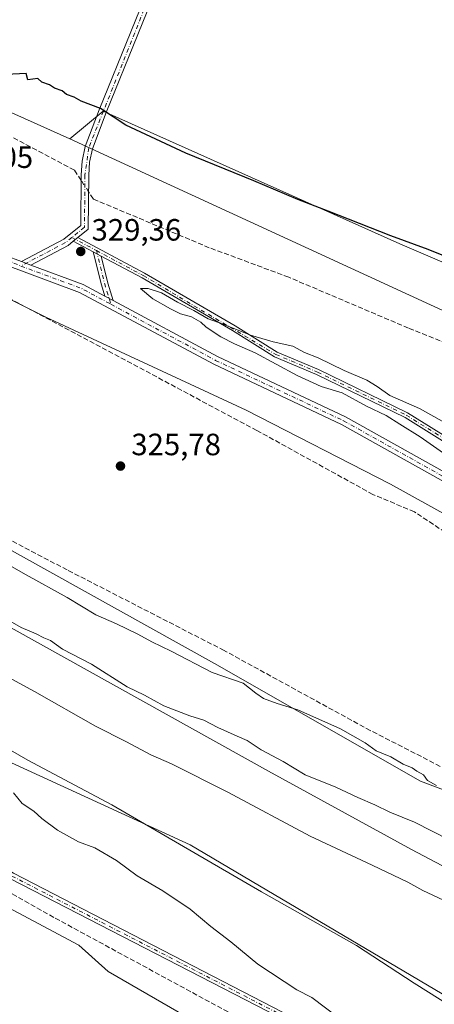
# Model space of a CAD drawing. Units: metres. Extents: x 611562 to 615032, y 4685369 to 4687738.
# Drawn here: x 614252 to 614387, y 4686206 to 4686526 of the extents above; entities that cross this region are included whole.
import ezdxf

# ---------------------------------------------------------------- set-up
doc = ezdxf.new("R2010")
doc.units = ezdxf.units.M
doc.header["$MEASUREMENT"] = 0
doc.linetypes.add('DGN Style 3', pattern=[2.307223458686699, 1.648016756204785, -0.6592067024819142])
doc.linetypes.add('DGN Style 4', pattern=[2.6384748266838614, 1.318413404963828, -0.6592067024819142, 0.001648016756204785, -0.6592067024819142])
for name, color, linetype, lineweight in [('Arbolado forestal CxS', 92, 'Continuous', 0), ('Camino Cxs', 7, 'Continuous', 0), ('Camino eje', 30, 'DGN Style 4', 13), ('Corriente artificial lineal', 4, 'DGN Style 3', 13), ('Corriente artificial lineal oculto', 135, 'DGN Style 4', 13), ('Cultivos herbáceos CxS', 92, 'Continuous', 0), ('Curva de nivel maestra', 30, 'Continuous', 30), ('Curva de nivel normal', 30, 'Continuous', 0), ('Matorral CxS', 135, 'Continuous', 0), ('Pista no pavimentada Cxs', 111, 'Continuous', 0), ('Prado CxS', 92, 'Continuous', 0), ('Punto de cota en terreno', 7, 'Continuous', 0), ('Rótulo de punto de cota en terreno', 7, 'Continuous', 0)]:
    doc.layers.add(name, color=color, linetype=linetype, lineweight=lineweight)
doc.styles.add('Style-Arial', font='txt')

# ---------------------------------------------------------------- blocks, each defined once
blk = doc.blocks.new('5PATER')
at = {"layer": 'Prado CxS', "linetype": 'Continuous', "lineweight": 0}
h = blk.add_hatch(color=51, dxfattribs=at)
edge = h.paths.add_edge_path()
edge.add_ellipse((0, 0), major_axis=(-0.1095731443231308, -0.1110710700762829), ratio=0.9994222409660322, start_angle=0, end_angle=360)

msp = doc.modelspace()

# ---------------------------------------------------------------- linework, layer by layer
at = {"layer": 'Arbolado forestal CxS', "color": 92, "linetype": 'Continuous', "lineweight": 0, "extrusion": (-0.00792841794451968, 0.003504849086058504, 0.9999624274050407), "elevation": 11880.40009990257, "flags": 128}
msp.add_lwpolyline([(614251.7976818251, 4686474.073225667), (614517.7457409288, 4686351.713274133), (614559.3190960858, 4686299.587553976)], dxfattribs=at)
at = {"layer": 'Arbolado forestal CxS', "color": 92, "linetype": 'Continuous', "lineweight": 0}
for points in [[(614700.0871000001, 4686220.619899999, 328.7529000000068), (614648.8833999997, 4686247.184900001, 327.7308000000049), (614607.1953999996, 4686274.524700001, 327.6888000000035), (614588.0970999999, 4686277.4189, 327.6676000000007), (614560.1470999997, 4686277.642300001, 328.1955000000016), (614536.5055000001, 4686285.751300001, 328.5258000000031), (614511.8964999998, 4686301.808300001, 328.7673999999971), (614444.4896999998, 4686334.9957, 328.3665000000037), (614372.8041000003, 4686374.6063, 327.9667999999947), (614325.8946000002, 4686398.713300001, 327.5963999999949), (614260.6640999997, 4686428.8839, 326.7256000000052), (614125.9074999997, 4686496.3577, 325.5261000000028), (614093.5761000002, 4686517.908700001, 325.7176000000036), (614060.8907000005, 4686537.7577, 325.2700000000041)], [(614060.8907000005, 4686537.7577, 325.2700000000041), (614093.5761000002, 4686517.908700001, 325.7176000000036), (614125.9074999997, 4686496.3577, 325.5261000000028), (614260.6640999997, 4686428.8839, 326.7256000000052), (614325.8946000002, 4686398.713300001, 327.5963999999949), (614372.8041000003, 4686374.6063, 327.9667999999947), (614444.4896999998, 4686334.9957, 328.3665000000037), (614511.8964999998, 4686301.808300001, 328.7673999999971), (614536.5055000001, 4686285.751300001, 328.5258000000031), (614560.1470999997, 4686277.642300001, 328.1955000000016), (614588.0970999999, 4686277.4189, 327.6676000000007), (614607.1953999996, 4686274.524700001, 327.6888000000035), (614648.8833999997, 4686247.184900001, 327.7308000000049), (614700.0871000001, 4686220.619899999, 328.7529000000068)], [(614164.1832999998, 4686533.6635, 325.0629999999946), (614268.4946999997, 4686486.9013, 325.1604999999981), (614268.5266000004, 4686486.9279, 325.1604999999981), (614534.4628999997, 4686364.568700001, 327.6978999999992), (614576.0334999999, 4686312.443299999, 328.2102000000014), (614685.7402999997, 4686258.4869, 328.0400999999983)], [(614268.5266000004, 4686486.9279, 325.1604999999981), (614268.4946999997, 4686486.9013, 325.1604999999981), (614164.1832999998, 4686533.6635, 325.0629999999946)], [(613917.5525000002, 4686435.872500001, 325.4903999999952), (613934.8971999995, 4686416.301700001, 326.4799999999959), (614098.9392999997, 4686321.0516, 329.1043000000063), (614108.4643000001, 4686311.526500001, 328.8904999999941), (614271.4479, 4686224.743000001, 331.3597000000009), (614280.9729000004, 4686216.2763, 331.1800999999978), (614383.6314000003, 4686157.009600001, 331.9266999999964), (614389.9814999999, 4686160.184599999, 333.2234999999928), (614427.0231, 4686143.2512, 333.8960999999982), (614473.5899, 4686112.5595, 334.1870000000054), (614536.0317000002, 4686078.692700001, 334.4177999999956), (614568.3404999999, 4686065.8871, 334.8600000000006), (614604.5636999998, 4686053.1231, 335.9489999999932), (614683.0323000001, 4686009.078299999, 336.4481999999989), (614761.5021000003, 4685966.949300001, 336.9171999999962), (614866.7659, 4685911.414100001, 338.218399999998), (614874.5658999998, 4685906.720100001, 338.2258000000002), (614883.2753, 4685901.4791, 338.1731), (614912.6990999999, 4685883.772700001, 338.040599999993), (614957.3394999999, 4685858.130700001, 338.2296999999962), (614997.0520000001, 4685829.140500001, 337.9631999999983), (615012.0317000002, 4685824.858700001, 338.5265000000072), (615021.6606999999, 4685837.7061, 340.0354999999981), (615025.3948999997, 4685842.6306, 340.0483999999997)], [(614165.9671999998, 4686407.0606, 325.8954999999987), (614094.9890999999, 4686436.376800001, 327.3974000000017), (614087.0515999999, 4686434.2601, 329.3944999999949), (614086.5224000001, 4686423.147600001, 332.4548999999971), (614109.2767000003, 4686405.155900001, 334.1912000000011), (614233.1019000001, 4686336.893300001, 335.2114000000001), (614333.1146, 4686281.330600001, 336.2189000000071), (614379.6814000001, 4686255.930600001, 337.0092000000004), (614446.8857000005, 4686220.476399999, 336.8894), (614501.3898999998, 4686194.017999999, 335.6107999999949), (614525.7317000004, 4686182.376300001, 334.8426999999938), (614550.3097000001, 4686167.555299999, 336.1097000000009), (614552.4852999998, 4686149.163699999, 340.3497000000062), (614557.3233000003, 4686122.549500001, 343.8598999999958), (614519.5767000001, 4686141.053900001, 342.9082000000053), (614461.9577000003, 4686171.9705, 343.2838000000047), (614389.6385000005, 4686209.026500001, 342.6209999999992), (614307.6266999999, 4686257.3739, 342.6606000000029), (614212.3450999996, 4686301.0799, 336.1993999999977), (614145.0126999998, 4686344.558700001, 336.7019), (614099.5336999996, 4686370.573100001, 335.5681999999942), (614051.4402999999, 4686401.630899999, 337.1554999999935), (614029.0554999998, 4686412.101299999, 335.3132000000041), (613992.0279000001, 4686424.898499999, 331.4446000000025)], [(614683.0323000001, 4686009.078299999, 336.4481999999989), (614604.5636999998, 4686053.1231, 335.9489999999932), (614568.3404999999, 4686065.8871, 334.8600000000006), (614536.0317000002, 4686078.692700001, 334.4177999999956), (614473.5899, 4686112.5595, 334.1870000000054), (614427.0231, 4686143.2512, 333.8960999999982), (614389.9814999999, 4686160.184599999, 333.2234999999928), (614383.6314000003, 4686157.009600001, 331.9266999999964), (614280.9729000004, 4686216.2763, 331.1800999999978), (614271.4479, 4686224.743000001, 331.3597000000009), (614108.4643000001, 4686311.526500001, 328.8904999999941), (614098.9392999997, 4686321.0516, 329.1043000000063), (613934.8971999995, 4686416.301700001, 326.4799999999959)], [(615023.6144000003, 4685951.158600001, 331.1524000000064), (614974.8349000001, 4685978.7611, 330.6857000000018), (614873.7619000003, 4686027.463500001, 330.2991000000038), (614775.8935000002, 4686074.306700001, 330.7458000000042), (614684.3557000002, 4686122.514900001, 329.5482000000048), (614611.9990999997, 4686162.1097, 329.6022999999986), (614586.3085000003, 4686181.425899999, 329.1377000000066), (614565.8337000003, 4686186.006100001, 330.1156999999948), (614556.9946999997, 4686187.983300001, 331.1710000000021), (614556.9831999998, 4686188.057200001, 331.1505999999936), (614531.1810999997, 4686217.495300001, 327.7697000000044), (614515.8614999996, 4686224.4046, 327.7505999999994), (614469.7972999997, 4686245.1799, 327.7780999999959), (614382.5778000001, 4686278.075099999, 330.1989999999932), (614315.5910999998, 4686316.354699999, 328.5467999999965), (614177.7901999997, 4686392.9113, 327.536500000002), (614165.9885999998, 4686407.0919, 325.8938000000053), (614165.9671999998, 4686407.0606, 325.8954999999987)], [(614177.7901999997, 4686392.9113, 327.536500000002), (614315.5910999998, 4686316.354699999, 328.5467999999965), (614382.5778000001, 4686278.075099999, 330.1989999999932), (614469.7972999997, 4686245.1799, 327.7780999999959), (614515.8614999996, 4686224.4046, 327.7505999999994), (614531.1810999997, 4686217.495300001, 327.7697000000044), (614556.9831999998, 4686188.057200001, 331.1505999999936), (614556.9946999997, 4686187.983300001, 331.1710000000021), (614565.8337000003, 4686186.006100001, 330.1156999999948), (614586.3085000003, 4686181.425899999, 329.1377000000066), (614611.9990999997, 4686162.1097, 329.6022999999986), (614684.3557000002, 4686122.514900001, 329.5482000000048)], [(614212.3450999996, 4686301.0799, 336.1993999999977), (614307.6266999999, 4686257.3739, 342.6606000000029), (614389.6385000005, 4686209.026500001, 342.6209999999992), (614461.9577000003, 4686171.9705, 343.2838000000047), (614519.5767000001, 4686141.053900001, 342.9082000000053), (614557.3233000003, 4686122.549500001, 343.8598999999958), (614552.4852999998, 4686149.163699999, 340.3497000000062), (614550.3097000001, 4686167.555299999, 336.1097000000009), (614525.7317000004, 4686182.376300001, 334.8426999999938), (614501.3898999998, 4686194.017999999, 335.6107999999949), (614446.8857000005, 4686220.476399999, 336.8894), (614379.6814000001, 4686255.930600001, 337.0092000000004), (614333.1146, 4686281.330600001, 336.2189000000071), (614233.1019000001, 4686336.893300001, 335.2114000000001)]]:
    msp.add_polyline3d(points, dxfattribs=at)
at = {"layer": 'Camino Cxs', "color": 7, "linetype": 'Continuous', "lineweight": 0, "extrusion": (-0.1467276764214757, -0.1181699408696985, 0.9820930984620587), "elevation": -643604.490593461, "flags": 128}
msp.add_lwpolyline([(-3264631.073633993, 3356803.812189448), (-3264631.073633993, 3356805.760211267)], dxfattribs=at)
msp.add_lwpolyline([(-3264631.073633993, 3356803.812189448), (-3264631.073633993, 3356805.760211267)], dxfattribs=at)
at = {"layer": 'Camino Cxs', "color": 7, "linetype": 'Continuous', "lineweight": 0, "extrusion": (-0.1704020804681232, 0.1346068194630809, 0.9761373546413277), "elevation": 526477.6370272909, "flags": 128}
msp.add_lwpolyline([(-4058254.856613683, -2365071.550135412), (-4058252.733989418, -2365072.038728734), (-4058240.21641284, -2365077.744817189)], dxfattribs=at)
at = {"layer": 'Camino Cxs', "color": 7, "linetype": 'Continuous', "lineweight": 0, "extrusion": (-0.1092370280247411, 0.0583575965495625, 0.9923011955214408), "elevation": 206716.3547459679, "flags": 128}
msp.add_lwpolyline([(-4423013.521863583, -1653592.998154271), (-4423013.521863583, -1653600.421767833)], dxfattribs=at)
at = {"layer": 'Camino Cxs', "color": 7, "linetype": 'Continuous', "lineweight": 0, "extrusion": (-0.8622991891169453, -0.2654290303824752, 0.4312627253525138), "elevation": -1773467.122519295, "flags": 128}
msp.add_lwpolyline([(-4298324.779213162, 848079.3676557174), (-4298328.578706259, 848079.3782960622), (-4298339.605083931, 848080.8181785708)], dxfattribs=at)
at = {"layer": 'Camino Cxs', "color": 7, "linetype": 'Continuous', "lineweight": 0, "extrusion": (-0.08567218913985211, 0.04576948936808904, 0.995271535738348), "elevation": 162199.118050141, "flags": 128}
msp.add_lwpolyline([(-4422999.676488079, -1658585.394555758), (-4422999.676488079, -1658588.368867482)], dxfattribs=at)
msp.add_lwpolyline([(-4422999.676488079, -1658585.394555758), (-4422999.676488079, -1658588.368867482)], dxfattribs=at)
at = {"layer": 'Camino Cxs', "color": 7, "linetype": 'Continuous', "lineweight": 0, "extrusion": (-0.8790492058128726, -0.2837776472624578, 0.3830701511132678), "elevation": -1869763.858372133, "flags": 128}
msp.add_lwpolyline([(-4271103.422837785, 775756.9648364702), (-4271094.442303297, 775755.3235369148), (-4271088.488049744, 775755.0925143404)], dxfattribs=at)
at = {"layer": 'Camino Cxs', "color": 7, "linetype": 'Continuous', "lineweight": 0, "extrusion": (-0.03509870098459955, 0.01299107764544894, 0.9992994111330217), "elevation": 39650.53854358141, "flags": 128}
msp.add_lwpolyline([(-4608270.982428455, -1049932.561616163), (-4608270.982428456, -1049929.275109051)], dxfattribs=at)
msp.add_lwpolyline([(-4608270.982428455, -1049932.561616163), (-4608270.982428456, -1049929.275109051)], dxfattribs=at)
at = {"layer": 'Camino Cxs', "color": 7, "linetype": 'Continuous', "lineweight": 0, "extrusion": (-0.3762430950110197, -0.8675909060533247, 0.3251571207740958), "elevation": -4296920.542358797, "flags": 128}
msp.add_lwpolyline([(-1301017.428184732, 1477806.68547835), (-1300999.271256025, 1477809.715742908), (-1300991.322603486, 1477807.69630676)], dxfattribs=at)
at = {"layer": 'Camino Cxs', "color": 7, "linetype": 'Continuous', "lineweight": 0, "extrusion": (0.03720503621480065, -0.01992161556783352, 0.9991090603699992), "elevation": -70178.0369740872, "flags": 128}
msp.add_lwpolyline([(4421412.338046934, 1669193.858181509), (4421412.338046934, 1669190.732804499)], dxfattribs=at)
msp.add_lwpolyline([(4421412.338046934, 1669193.858181509), (4421412.338046934, 1669190.732804499)], dxfattribs=at)
at = {"layer": 'Camino Cxs', "color": 7, "linetype": 'Continuous', "lineweight": 0}
for points in [[(614320.8601000002, 4686602.9001, 324.4011000000028), (614300.9301000005, 4686546.2601, 324.8408000000054), (614280.3501000004, 4686495.450099999, 325.5117000000027), (614275.8201000001, 4686483.6501, 326.1999999999971), (614274.8901000004, 4686479.340100001, 326.5877000000037), (614274.6401000004, 4686475.0601, 326.9279999999999), (614274.4700999996, 4686457.530099999, 332.4137999999948), (614271.1101000002, 4686454.800100001, 330.0794000000024), (614269.6201, 4686453.600099999, 329.712400000004), (614267.9301000005, 4686452.2301, 329.6062999999995), (614255.8000999996, 4686445.860099999, 328.3671999999933), (614252.7200999996, 4686447.0001, 328.2442000000011), (614266.5800999999, 4686454.280099999, 329.7146999999969), (614272.0401, 4686458.700099999, 331.9781999999978), (614272.2001, 4686475.1501, 326.7158000000054), (614272.4600999998, 4686479.670100001, 326.022299999997), (614273.4801000003, 4686484.350099999, 325.8441000000021), (614278.0800999999, 4686496.340100001, 325.3701000000001), (614298.6401000004, 4686547.130100001, 324.7158000000054), (614318.8101000005, 4686604.4301, 324.2816000000021)], [(614278.7285000002, 4686448.734099999, 330.9207000000025), (614280.8891000003, 4686439.994700001, 329.4045999999944), (614282.6341000004, 4686434.301200001, 329.1912000000011), (614279.8812999995, 4686435.7751, 329.3230999999942), (614278.7679000003, 4686439.4079, 329.332699999999), (614276.1174999997, 4686450.128900001, 330.6318000000028)]]:
    msp.add_polyline3d(points, close=True, dxfattribs=at)
for points in [[(614252.7200999996, 4686447.0001, 328.2442000000011), (614266.5800999999, 4686454.280099999, 329.7146999999969), (614272.0401, 4686458.700099999, 331.9781999999978), (614272.2001, 4686475.1501, 326.7158000000054), (614272.4600999998, 4686479.670100001, 326.022299999997), (614273.4801000003, 4686484.350099999, 325.8441000000021), (614278.0800999999, 4686496.340100001, 325.3701000000001), (614298.6401000004, 4686547.130100001, 324.7158000000054), (614318.8101000005, 4686604.4301, 324.2816000000021)], [(614320.8601000002, 4686602.9001, 324.4011000000028), (614300.9301000005, 4686546.2601, 324.8408000000054), (614280.3501000004, 4686495.450099999, 325.5117000000027), (614275.8201000001, 4686483.6501, 326.1999999999971), (614274.8901000004, 4686479.340100001, 326.5877000000037), (614274.6401000004, 4686475.0601, 326.9279999999999), (614274.4700999996, 4686457.530099999, 332.4137999999948), (614271.1101000002, 4686454.800100001, 330.0794000000024)], [(614040.1001000004, 4686558.5801, 325.3855999999942), (614056.6601, 4686546.890100001, 326.0215999999928), (614076.9501, 4686535.870100001, 326.321100000001), (614085.1401000004, 4686532.030099999, 326.520199999999), (614098.2200999996, 4686527.190099999, 326.9294999999984), (614110.7801000001, 4686522.300100001, 327.463699999993), (614120.0601000005, 4686518.270099999, 327.6974000000046), (614145.0301000001, 4686505.340100001, 328.4306999999972), (614157.3901000004, 4686499.450099999, 328.4823999999935), (614203.9001000002, 4686473.020099999, 328.3084999999992), (614233.2401000002, 4686455.040100001, 328.6509999999981), (614247.4200999998, 4686448.970100001, 328.5050999999949), (614252.7200999996, 4686447.0001, 328.2442000000011)], [(614402.4101, 4686380.8301, 332.9712), (614377.5201000003, 4686396.290100001, 334.2410999999993), (614348.7001, 4686410.2601, 333.3959999999934), (614335.0701000001, 4686416.020099999, 333.1717999999965), (614321.3800999997, 4686424.5701, 332.4655999999959), (614291.9700999996, 4686441.6601, 330.2740999999951), (614278.7285000002, 4686448.734099999, 330.9207000000025), (614276.1174999997, 4686450.128900001, 330.6318000000028), (614269.6201, 4686453.600099999, 329.712400000004), (614271.1101000002, 4686454.800100001, 330.0794000000024), (614292.8300999999, 4686443.200099999, 330.6532000000007), (614322.2901, 4686426.0801, 333.5883999999933), (614335.8901000004, 4686417.590100001, 334.340200000006), (614349.4301000005, 4686411.870100001, 334.3842000000004), (614378.3701, 4686397.840100001, 334.2470999999932), (614403.1901000004, 4686382.420100001, 334.0295000000042)], [(614271.1101000002, 4686454.800100001, 330.0794000000024), (614292.8300999999, 4686443.200099999, 330.6532000000007), (614322.2901, 4686426.0801, 333.5883999999933), (614335.8901000004, 4686417.590100001, 334.340200000006), (614349.4301000005, 4686411.870100001, 334.3842000000004), (614378.3701, 4686397.840100001, 334.2470999999932), (614403.1901000004, 4686382.420100001, 334.0295000000042)], [(614247.4200999998, 4686448.970100001, 328.5050999999949), (614252.7200999996, 4686447.0001, 328.2442000000011), (614255.8000999996, 4686445.860099999, 328.3671999999933), (614272.8501000004, 4686439.540100001, 331.232799999998), (614279.8812999995, 4686435.7751, 329.3230999999942), (614282.6341000004, 4686434.301200001, 329.1912000000011), (614316.5701000001, 4686416.130100001, 329.4425000000047), (614358.1501000002, 4686396.520099999, 329.3282999999938), (614395.2500999998, 4686375.8101, 330.4328999999998)], [(614402.4101, 4686380.8301, 332.9712), (614377.5201000003, 4686396.290100001, 334.2410999999993), (614348.7001, 4686410.2601, 333.3959999999934), (614335.0701000001, 4686416.020099999, 333.1717999999965), (614321.3800999997, 4686424.5701, 332.4655999999959), (614291.9700999996, 4686441.6601, 330.2740999999951), (614278.7285000002, 4686448.734099999, 330.9207000000025)], [(614658.1300999997, 4686242.340100001, 327.9017000000022), (614638.5000999998, 4686252.5701, 328.3061000000016), (614632.3800999997, 4686256.380100001, 327.8742999999959), (614624.6201, 4686262.700099999, 328.8343000000023), (614612.7500999998, 4686269.2301, 327.8105999999971), (614600.7001, 4686274.840100001, 327.7149000000064), (614592.1901000004, 4686277.520099999, 327.6745999999985), (614582.9200999998, 4686279.720100001, 327.8751000000047), (614567.3400999998, 4686281.6601, 327.9581000000035), (614557.6601, 4686284.0001, 328.4425000000047), (614551.0800999999, 4686286.4801, 328.9054000000033), (614543.4600999998, 4686291.770099999, 329.5095000000001), (614533.6501000002, 4686300.860099999, 329.3911999999983), (614524.7701000003, 4686305.470100001, 329.7655999999988), (614507.4501, 4686316.470100001, 329.290399999998), (614486.4301000005, 4686326.790100001, 330.9774999999936), (614474.0000999998, 4686334.9301, 329.4067000000068), (614442.0100999996, 4686350.840100001, 329.743100000007), (614393.9501, 4686373.280099999, 330.4548000000068), (614356.8501000004, 4686393.9901, 329.0823999999994), (614315.2901, 4686413.590100001, 328.9977999999974), (614271.6901000004, 4686436.950099999, 331.225099999996), (614246.3701, 4686446.3301, 328.514599999995)], [(614658.1300999997, 4686242.340100001, 327.9017000000022), (614638.5000999998, 4686252.5701, 328.3061000000016), (614632.3800999997, 4686256.380100001, 327.8742999999959), (614624.6201, 4686262.700099999, 328.8343000000023), (614612.7500999998, 4686269.2301, 327.8105999999971), (614600.7001, 4686274.840100001, 327.7149000000064), (614592.1901000004, 4686277.520099999, 327.6745999999985), (614582.9200999998, 4686279.720100001, 327.8751000000047), (614567.3400999998, 4686281.6601, 327.9581000000035), (614557.6601, 4686284.0001, 328.4425000000047), (614551.0800999999, 4686286.4801, 328.9054000000033), (614543.4600999998, 4686291.770099999, 329.5095000000001), (614533.6501000002, 4686300.860099999, 329.3911999999983), (614524.7701000003, 4686305.470100001, 329.7655999999988), (614507.4501, 4686316.470100001, 329.290399999998), (614486.4301000005, 4686326.790100001, 330.9774999999936), (614474.0000999998, 4686334.9301, 329.4067000000068), (614442.0100999996, 4686350.840100001, 329.743100000007), (614393.9501, 4686373.280099999, 330.4548000000068), (614356.8501000004, 4686393.9901, 329.0823999999994), (614315.2901, 4686413.590100001, 328.9977999999974), (614271.6901000004, 4686436.950099999, 331.225099999996), (614246.3701, 4686446.3301, 328.514599999995)], [(614282.6341000004, 4686434.301200001, 329.1912000000011), (614316.5701000001, 4686416.130100001, 329.4425000000047), (614358.1501000002, 4686396.520099999, 329.3282999999938), (614395.2500999998, 4686375.8101, 330.4328999999998), (614443.2401000002, 4686353.390100001, 331.3776999999973), (614475.4101, 4686337.4001, 329.5500000000029), (614487.8300999999, 4686329.2601, 331.3543999999966), (614508.8400999998, 4686318.950099999, 329.9296000000031), (614526.1901000004, 4686307.9301, 329.6229000000022), (614535.3000999996, 4686303.200099999, 329.6385000000009), (614545.2401000002, 4686293.9901, 329.1940000000032), (614552.4101, 4686289.0101, 328.7958000000072), (614558.5000999998, 4686286.720100001, 328.3509999999951), (614567.8501000004, 4686284.450099999, 328.0316000000021), (614579.0900999998, 4686283.0601, 327.7774000000064)], [(613990.2301000003, 4686401.380100001, 327.9655999999959), (614032.7901, 4686375.7301, 328.6398000000045), (614083.3101000005, 4686346.020099999, 329.6833000000042), (614107.2200999996, 4686332.700099999, 336.0837000000029), (614128.3300999999, 4686318.870100001, 330.6530000000057), (614185.1201, 4686285.520099999, 332.5210999999982), (614218.2401000002, 4686267.1501, 331.9294999999984), (614250.1300999997, 4686248.140100001, 334.5865000000049), (614341.0800999999, 4686201.290100001, 340.813599999994), (614359.5800999999, 4686190.770099999, 339.0209999999934), (614431.8201000001, 4686154.1801, 337.2112000000052), (614455.5500999996, 4686140.700099999, 336.031799999997), (614482.0201000003, 4686126.9801, 337.1067000000039), (614515.4600999998, 4686107.850099999, 340.1260000000038), (614567.3800999997, 4686080.800100001, 341.3003999999929), (614580.9600999998, 4686072.8201, 344.5932999999932), (614611.8000999996, 4686057.770099999, 339.0360999999975), (614627.4901000002, 4686048.460100001, 340.7609999999986), (614645.3000999996, 4686039.300100001, 338.8175999999949)], [(613990.2301000003, 4686401.380100001, 327.9655999999959), (614032.7901, 4686375.7301, 328.6398000000045), (614083.3101000005, 4686346.020099999, 329.6833000000042), (614107.2200999996, 4686332.700099999, 336.0837000000029), (614128.3300999999, 4686318.870100001, 330.6530000000057), (614185.1201, 4686285.520099999, 332.5210999999982), (614218.2401000002, 4686267.1501, 331.9294999999984), (614250.1300999997, 4686248.140100001, 334.5865000000049), (614341.0800999999, 4686201.290100001, 340.813599999994), (614359.5800999999, 4686190.770099999, 339.0209999999934), (614431.8201000001, 4686154.1801, 337.2112000000052), (614455.5500999996, 4686140.700099999, 336.031799999997), (614482.0201000003, 4686126.9801, 337.1067000000039), (614515.4600999998, 4686107.850099999, 340.1260000000038), (614567.3800999997, 4686080.800100001, 341.3003999999929), (614580.9600999998, 4686072.8201, 344.5932999999932), (614611.8000999996, 4686057.770099999, 339.0360999999975), (614627.4901000002, 4686048.460100001, 340.7609999999986), (614645.3000999996, 4686039.300100001, 338.8175999999949)], [(614644.3101000005, 4686037.5601, 337.520199999999), (614626.5201000003, 4686046.710100001, 338.664300000004), (614610.8501000004, 4686056.0101, 337.9514000000054), (614580.0100999996, 4686071.050100001, 343.1423000000068), (614566.4101, 4686079.050100001, 339.5678999999946), (614514.5000999998, 4686106.090100001, 338.4915000000037), (614481.0601000005, 4686125.220100001, 336.5399000000034), (614454.5900999998, 4686138.940099999, 335.7939999999944), (614430.8701, 4686152.420100001, 335.8185999999987), (614358.6401000004, 4686189.0001, 336.3527000000031), (614340.1300999997, 4686199.530099999, 338.2060999999958), (614249.1601, 4686246.390100001, 332.9257999999973), (614217.2500999998, 4686265.420100001, 331.710500000001), (614184.1300999997, 4686283.780099999, 331.3193000000028), (614127.2801000001, 4686317.170100001, 329.9609999999957), (614106.1801000005, 4686330.9901, 333.8414000000048), (614082.3201000001, 4686344.280099999, 329.1867999999959), (614031.7701000003, 4686374.0101, 328.3445000000065), (613989.1401000004, 4686399.700099999, 327.540599999993)], [(614785.0800999999, 4685958.870100001, 338.2690000000002), (614763.8701, 4685970.3301, 338.2314000000042), (614696.4200999998, 4686008.4001, 340.4219000000012), (614668.5800999999, 4686022.130100001, 337.4529000000039), (614644.3101000005, 4686037.5601, 337.520199999999), (614626.5201000003, 4686046.710100001, 338.664300000004), (614610.8501000004, 4686056.0101, 337.9514000000054), (614580.0100999996, 4686071.050100001, 343.1423000000068), (614566.4101, 4686079.050100001, 339.5678999999946), (614514.5000999998, 4686106.090100001, 338.4915000000037), (614481.0601000005, 4686125.220100001, 336.5399000000034), (614454.5900999998, 4686138.940099999, 335.7939999999944), (614430.8701, 4686152.420100001, 335.8185999999987), (614358.6401000004, 4686189.0001, 336.3527000000031), (614340.1300999997, 4686199.530099999, 338.2060999999958), (614249.1601, 4686246.390100001, 332.9257999999973), (614217.2500999998, 4686265.420100001, 331.710500000001), (614184.1300999997, 4686283.780099999, 331.3193000000028), (614127.2801000001, 4686317.170100001, 329.9609999999957), (614106.1801000005, 4686330.9901, 333.8414000000048), (614082.3201000001, 4686344.280099999, 329.1867999999959), (614031.7701000003, 4686374.0101, 328.3445000000065), (613989.1401000004, 4686399.700099999, 327.540599999993)]]:
    msp.add_polyline3d(points, dxfattribs=at)
at = {"layer": 'Camino eje', "color": 30, "linetype": 'DGN Style 4', "lineweight": 13, "extrusion": (0.1418126917437418, 0.2844254779028444, 0.9481515216357209), "elevation": 1420364.492668713, "flags": 128}
msp.add_lwpolyline([(1541460.09528652, -4236356.005591611), (1541430.102443247, -4236353.23797552), (1541408.540251976, -4236354.869723707)], dxfattribs=at)
at = {"layer": 'Camino eje', "color": 30, "linetype": 'DGN Style 4', "lineweight": 13, "extrusion": (0.09819935028836087, -0.3542841956849679, 0.9299675243204998), "elevation": -1599709.18558014, "flags": 128}
msp.add_lwpolyline([(1843731.889775114, 4047439.786082462), (1843729.601429046, 4047438.716018802), (1843713.392089071, 4047434.942235574)], dxfattribs=at)
at = {"layer": 'Camino eje', "color": 30, "linetype": 'DGN Style 4', "lineweight": 13, "extrusion": (-0.0579814109514831, 0.03097013129250533, 0.9978371645473024), "elevation": 109853.1782741462, "flags": 128}
msp.add_lwpolyline([(-4423131.210693327, -1662536.662446904), (-4423131.210693328, -1662527.636712189)], dxfattribs=at)
at = {"layer": 'Camino eje', "color": 30, "linetype": 'DGN Style 4', "lineweight": 13, "extrusion": (-0.8531042222589159, -0.260102842359365, 0.4522827626171372), "elevation": -1742852.031515571, "flags": 128}
msp.add_lwpolyline([(-4303582.082095762, 884196.6011722285), (-4303570.88979018, 884195.2741919559), (-4303564.001582596, 884195.2967287566)], dxfattribs=at)
at = {"layer": 'Camino eje', "color": 30, "linetype": 'DGN Style 4', "lineweight": 13, "extrusion": (-0.3576194518743132, -0.7946012629876649, 0.4906293514451857), "elevation": -3943363.198986415, "flags": 128}
msp.add_lwpolyline([(-1363233.111580547, 2220711.671198583), (-1363212.153618248, 2220714.583514525), (-1363201.315101106, 2220713.060622436)], dxfattribs=at)
at = {"layer": 'Camino eje', "color": 30, "linetype": 'DGN Style 4', "lineweight": 13}
for points in [[(614320.1793000001, 4686604.643100001, 324.3013999999966), (614320.0075000003, 4686603.536499999, 324.3456000000006), (614299.7851, 4686546.6951, 324.7733000000007), (614274.6501000002, 4686484.0001, 326.0188000000053), (614273.4200999998, 4686475.1051, 326.7790999999997), (614273.2550999997, 4686458.1151, 331.9354000000022), (614269.1945000002, 4686454.825300001, 329.9652999999962)], [(614277.1385000005, 4686450.5821, 330.5586000000039), (614292.4001000002, 4686442.4301, 330.2030999999988), (614335.4801000003, 4686416.8051, 333.7114000000001), (614349.0651000004, 4686411.065099999, 333.8726000000024), (614377.9451000001, 4686397.065099999, 334.2835999999952), (614402.8000999996, 4686381.6251, 333.4771999999939), (614411.8151000004, 4686378.2301, 333.6554000000033), (614417.5450999998, 4686377.095100001, 332.4983000000066), (614454.4451000001, 4686358.270099999, 332.8852000000043), (614477.3201000001, 4686347.5101, 332.479800000001), (614515.2651000004, 4686325.145099999, 331.902900000001), (614537.3300999999, 4686313.050100001, 331.6668000000063)], [(614281.8470999999, 4686433.115499999, 329.395199999999), (614315.9301000005, 4686414.860099999, 329.1431000000011), (614357.5000999998, 4686395.255100001, 328.9557000000059), (614394.6001000004, 4686374.545100001, 330.3448000000063), (614442.6250999998, 4686352.1151, 329.9719000000041), (614474.7050999999, 4686336.165100001, 329.4397000000026), (614487.1300999997, 4686328.0251, 331.1297999999952), (614508.1451000003, 4686317.710100001, 329.5062999999937), (614525.4801000003, 4686306.700099999, 329.5636999999988), (614534.4751000004, 4686302.030099999, 329.4012999999977), (614544.3501000004, 4686292.880100001, 329.1921000000002), (614551.7451, 4686287.745100001, 328.7304000000004), (614558.0800999999, 4686285.360099999, 328.3962999999931), (614567.5950999996, 4686283.0551, 328.0013000000035), (614580.4490999999, 4686281.4583, 327.7932000000001)], [(613989.6851000005, 4686400.540100001, 327.7375999999931), (614032.2801000001, 4686374.870100001, 328.4070000000065), (614082.8151000004, 4686345.1501, 329.3717000000034), (614106.7001, 4686331.845100001, 335.0019000000029), (614127.8051000005, 4686318.020099999, 330.1503999999986), (614184.6250999998, 4686284.6501, 331.8646000000008), (614217.7451, 4686266.2851, 331.8267000000051), (614249.6451000003, 4686247.265100001, 333.5136000000057), (614340.6051000003, 4686200.4101, 339.5124999999971), (614359.1101000002, 4686189.8851, 337.6542999999947), (614431.3450999996, 4686153.300100001, 336.4410000000062), (614455.0701000001, 4686139.8201, 335.9051000000036), (614481.5401, 4686126.100099999, 336.8092999999935), (614514.9801000003, 4686106.970100001, 339.3600000000006), (614566.8951000003, 4686079.925100001, 340.4180000000051), (614580.4851000002, 4686071.9351, 344.0314000000071), (614611.3251, 4686056.890100001, 338.5228999999963), (614627.0050999997, 4686047.585100001, 339.4339999999939), (614644.8051000005, 4686038.4301, 338.170100000003), (614669.0701000001, 4686023.0001, 337.9900999999954), (614696.8850999996, 4686009.2851, 341.1744000000036), (614786.8421, 4685959.057700001, 338.1922999999952)]]:
    msp.add_polyline3d(points, dxfattribs=at)
at = {"layer": 'Corriente artificial lineal', "color": 4, "linetype": 'DGN Style 3', "lineweight": 13}
for points in [[(614272.1826999999, 4686473.363, 326.2972000000009), (614269.9800000006, 4686476.730000001, 325.7780000000057), (614066.0800000001, 4686583.980000001, 325.2783999999957), (614065.0899999999, 4686584.59, 325.3089000000036), (614065.2599999999, 4686586.529999999, 325.1255999999994), (614065.9649999999, 4686589.916300001, 324.9521999999997)], [(614586.9478000002, 4686276.6174, 327.6750999999931), (614581.3501000004, 4686278.280099999, 327.7465999999986), (614550.4401000004, 4686277.670100001, 328.1005000000005), (614545.1601, 4686278.110099999, 327.8334000000032), (614536.0000999998, 4686281.0601, 327.8470999999991), (614496.8800999997, 4686303.550100001, 327.8160000000062), (614390.6001000004, 4686358.9801, 327.3448999999964), (614380.5800999999, 4686365.640100001, 327.1875), (614367.1001000004, 4686371.280099999, 326.7648000000045), (614329.3300999999, 4686392.090100001, 326.6592999999993), (614205.5840999996, 4686458.107999999, 326.2929000000004), (614205.5800999999, 4686458.110099999, 326.2927999999956), (614198.6901000004, 4686462.040100001, 326.1055999999954), (614198.6827999996, 4686462.0441, 326.1052000000054), (614173.8501000004, 4686475.5701, 326.1735000000044), (614139.3000999996, 4686491.120100001, 325.7396000000008), (614054.1401000004, 4686540.6501, 325.1689999999944), (614036.6300999997, 4686552.5801, 324.956600000005), (614035.4001000002, 4686553.700099999, 324.946299999996), (614035.5701000001, 4686555.540100001, 324.9410000000062)], [(614020.7200999996, 4686480.861500001, 326.273199999996), (614058.6879000004, 4686459.827099999, 326.2158000000054), (614114.2505000001, 4686430.590600001, 326.1861000000063), (614165.7121000001, 4686402.8093, 326.1428000000014), (614210.9559000004, 4686376.3509, 327.1633000000002), (614267.9737999998, 4686346.585200001, 327.1034999999974), (614318.2446999997, 4686320.7883, 327.2458000000042), (614364.9436999997, 4686295.255999999, 328.0353000000032), (614428.0470000004, 4686262.8444, 327.857799999998), (614472.6294, 4686240.0902, 328.2507000000041), (614531.4993000003, 4686210.3245, 328.5706999999966), (614582.4316999996, 4686180.4266, 329.3999999999942), (614641.8307999996, 4686147.089000001, 329.3545000000013), (614678.2110000001, 4686127.377499999, 329.3895000000048), (614711.0193999996, 4686109.7827, 329.7991000000038), (614715.9142000005, 4686105.9462, 330.2155000000057), (614746.7383000003, 4686090.3358, 330.2292000000016), (614781.9278999995, 4686073.666999999, 330.1845999999932), (614843.5758999997, 4686042.4461, 330.1790000000037), (614875.4583000002, 4686026.967900001, 330.3292999999976), (614915.4105000002, 4686006.991800001, 330.6880999999994), (614969.5179000003, 4685980.533500001, 330.7835000000051), (615023.5777000004, 4685953.395400001, 330.9122999999963)], [(614782.4058999997, 4685954.1972, 337.2203000000009), (614780.7801000001, 4685955.0101, 337.1585000000051), (614667.8501000004, 4686015.3201, 336.1762000000017), (614621.3800999997, 4686041.4901, 335.8773999999976), (614541.1001000004, 4686084.620100001, 335.4907999999996), (614503.5800999999, 4686105.600099999, 335.4198000000033), (614434.2401000002, 4686142.5601, 334.4986999999965), (614404.5100999996, 4686157.600099999, 334.5187000000006), (614399.6501000002, 4686161.470100001, 334.5225000000065), (614358.5000999998, 4686182.170100001, 332.9983999999968), (614263.2701000003, 4686233.8301, 331.5209999999934), (614231.5900999998, 4686251.6501, 331.0319000000018), (614102.8800999997, 4686326.390100001, 328.6861000000063), (614063.4700999996, 4686350.5801, 327.9894000000059), (614037.2100999998, 4686365.300100001, 327.3840999999957), (613932.6501000002, 4686427.530099999, 325.4228000000003), (613926.3901000004, 4686432.1501, 325.5991999999969), (613921.3300999999, 4686437.1801, 325.2547999999952), (613890.4301000005, 4686475.720100001, 324.7673000000068)], [(614573.7663000004, 4686307.627400001, 328.6491999999998), (614572.4500000002, 4686308.17, 328.5905000000057), (614544.0099999999, 4686348.640000001, 328.2614000000031), (614534.9299999997, 4686360.65, 328.2220999999991), (614532.6100000005, 4686362.039999999, 328.1003999999957), (614517.8899999997, 4686368.710000001, 328.0693000000028), (614499.7300000006, 4686375.369999999, 328.2140999999974), (614444.6500000004, 4686399.039999999, 326.8334000000032), (614378.6200000001, 4686425.359999999, 327.7559000000037), (614339.6799999997, 4686441.91, 326.9140000000043), (614313.8600000005, 4686451.49, 326.9107999999979), (614276.1600000003, 4686467.289999999, 327.1686000000045), (614274.5880000005, 4686469.686899999, 326.8902999999991)]]:
    msp.add_polyline3d(points, dxfattribs=at)
at = {"layer": 'Corriente artificial lineal oculto', "color": 135, "linetype": 'DGN Style 4', "lineweight": 13, "extrusion": (-0.07325478761880032, 0.1119577286603006, 0.991009184157317), "elevation": 480011.8983866198, "flags": 128}
msp.add_lwpolyline([(-3079955.462140726, -3552997.949786798), (-3079955.462140727, -3553002.382725656)], dxfattribs=at)
at = {"layer": 'Cultivos herbáceos CxS', "color": 92, "linetype": 'Continuous', "lineweight": 0}
for points in [[(614435.3520999998, 4686545.020199999, 324.1624000000011), (614472.5115999999, 4686524.312899999, 324.1921000000002), (614492.1732000001, 4686513.3563, 324.3448999999964), (614492.2496999997, 4686513.315400001, 324.3457999999956), (614520.2751000002, 4686498.9496, 324.069399999993), (614523.8694000002, 4686497.036599999, 324.0911999999953), (614529.4523999998, 4686494.064999999, 324.5004999999946), (614530.2783000004, 4686493.625399999, 324.4643999999971), (614513.7988999998, 4686447.193499999, 324.6922999999952), (614507.0049000002, 4686448.2225, 324.6206999999995), (614502.3403000003, 4686448.929500001, 324.5941000000021), (614501.0308999997, 4686447.8804, 324.6530999999959), (614498.4583000002, 4686445.8179, 324.8196999999927), (614496.7122, 4686444.418099999, 324.9890000000014), (614493.2046999997, 4686424.0503, 324.9698999999964), (614485.9020999996, 4686402.341399999, 325.9805000000051), (614485.8904999997, 4686402.346700001, 325.9811000000045), (614485.8777000001, 4686402.3091, 325.9845999999961), (614430.2193, 4686429.444900001, 326.0108999999939), (614375.8869000003, 4686452.787500001, 325.803700000004), (614279.2856999999, 4686495.8935, 325.0276000000013), (614268.5266000004, 4686486.9279, 325.1604999999981), (614268.4946999997, 4686486.9013, 325.1604999999981), (614164.1832999998, 4686533.6635, 325.0629999999946)], [(614060.8907000005, 4686537.7577, 325.2700000000041), (614093.5761000002, 4686517.908700001, 325.7176000000036), (614125.9074999997, 4686496.3577, 325.5261000000028), (614260.6640999997, 4686428.8839, 326.7256000000052), (614325.8946000002, 4686398.713300001, 327.5963999999949), (614372.8041000003, 4686374.6063, 327.9667999999947), (614444.4896999998, 4686334.9957, 328.3665000000037), (614511.8964999998, 4686301.808300001, 328.7673999999971), (614536.5055000001, 4686285.751300001, 328.5258000000031), (614560.1470999997, 4686277.642300001, 328.1955000000016), (614588.0970999999, 4686277.4189, 327.6676000000007), (614607.1953999996, 4686274.524700001, 327.6888000000035), (614648.8833999997, 4686247.184900001, 327.7308000000049), (614700.0871000001, 4686220.619899999, 328.7529000000068)], [(614060.8907000005, 4686537.7577, 325.2700000000041), (614093.5761000002, 4686517.908700001, 325.7176000000036), (614125.9074999997, 4686496.3577, 325.5261000000028), (614260.6640999997, 4686428.8839, 326.7256000000052), (614325.8946000002, 4686398.713300001, 327.5963999999949), (614372.8041000003, 4686374.6063, 327.9667999999947), (614444.4896999998, 4686334.9957, 328.3665000000037), (614511.8964999998, 4686301.808300001, 328.7673999999971), (614536.5055000001, 4686285.751300001, 328.5258000000031), (614560.1470999997, 4686277.642300001, 328.1955000000016), (614588.0970999999, 4686277.4189, 327.6676000000007), (614607.1953999996, 4686274.524700001, 327.6888000000035), (614648.8833999997, 4686247.184900001, 327.7308000000049), (614700.0871000001, 4686220.619899999, 328.7529000000068)], [(614268.5266000004, 4686486.9279, 325.1604999999981), (614268.4946999997, 4686486.9013, 325.1604999999981), (614164.1832999998, 4686533.6635, 325.0629999999946)], [(614513.7988999998, 4686447.193499999, 324.6922999999952), (614507.0049000002, 4686448.2225, 324.6206999999995), (614502.3403000003, 4686448.929500001, 324.5941000000021), (614501.0308999997, 4686447.8804, 324.6530999999959), (614498.4583000002, 4686445.8179, 324.8196999999927), (614496.7122, 4686444.418099999, 324.9890000000014), (614493.2046999997, 4686424.0503, 324.9698999999964), (614485.9020999996, 4686402.341399999, 325.9805000000051), (614485.8904999997, 4686402.346700001, 325.9811000000045), (614485.8777000001, 4686402.3091, 325.9845999999961), (614430.2193, 4686429.444900001, 326.0108999999939), (614375.8869000003, 4686452.787500001, 325.803700000004), (614279.2856999999, 4686495.8935, 325.0276000000013), (614268.5266000004, 4686486.9279, 325.1604999999981)], [(614873.7619000003, 4686027.463500001, 330.2991000000038), (614775.8935000002, 4686074.306700001, 330.7458000000042), (614684.3557000002, 4686122.514900001, 329.5482000000048), (614611.9990999997, 4686162.1097, 329.6022999999986), (614586.3085000003, 4686181.425899999, 329.1377000000066), (614565.8337000003, 4686186.006100001, 330.1156999999948), (614556.9946999997, 4686187.983300001, 331.1710000000021), (614556.9831999998, 4686188.057200001, 331.1505999999936), (614531.1810999997, 4686217.495300001, 327.7697000000044), (614515.8614999996, 4686224.4046, 327.7505999999994), (614469.7972999997, 4686245.1799, 327.7780999999959), (614382.5778000001, 4686278.075099999, 330.1989999999932), (614315.5910999998, 4686316.354699999, 328.5467999999965), (614177.7901999997, 4686392.9113, 327.536500000002), (614165.9885999998, 4686407.0919, 325.8938000000053), (614165.9671999998, 4686407.0606, 325.8954999999987), (614162.3838000001, 4686411.3665, 325.827099999995), (614131.8095000006, 4686425.754899999, 325.8090999999986), (614094.0415000003, 4686445.538899999, 325.8136999999988), (614045.4829000002, 4686470.7183, 325.7796999999992), (614023.9013, 4686483.3081, 325.6735000000044)], [(613917.5525000002, 4686435.872500001, 325.4903999999952), (613934.8971999995, 4686416.301700001, 326.4799999999959), (614098.9392999997, 4686321.0516, 329.1043000000063), (614108.4643000001, 4686311.526500001, 328.8904999999941), (614271.4479, 4686224.743000001, 331.3597000000009), (614280.9729000004, 4686216.2763, 331.1800999999978), (614383.6314000003, 4686157.009600001, 331.9266999999964), (614389.9814999999, 4686160.184599999, 333.2234999999928), (614427.0231, 4686143.2512, 333.8960999999982), (614473.5899, 4686112.5595, 334.1870000000054), (614536.0317000002, 4686078.692700001, 334.4177999999956), (614568.3404999999, 4686065.8871, 334.8600000000006), (614604.5636999998, 4686053.1231, 335.9489999999932), (614683.0323000001, 4686009.078299999, 336.4481999999989), (614761.5021000003, 4685966.949300001, 336.9171999999962), (614866.7659, 4685911.414100001, 338.218399999998), (614874.5658999998, 4685906.720100001, 338.2258000000002), (614883.2753, 4685901.4791, 338.1731), (614912.6990999999, 4685883.772700001, 338.040599999993), (614957.3394999999, 4685858.130700001, 338.2296999999962), (614997.0520000001, 4685829.140500001, 337.9631999999983), (615012.0317000002, 4685824.858700001, 338.5265000000072), (615021.6606999999, 4685837.7061, 340.0354999999981), (615025.3948999997, 4685842.6306, 340.0483999999997)], [(613934.8971999995, 4686416.301700001, 326.4799999999959), (614098.9392999997, 4686321.0516, 329.1043000000063), (614108.4643000001, 4686311.526500001, 328.8904999999941), (614271.4479, 4686224.743000001, 331.3597000000009), (614280.9729000004, 4686216.2763, 331.1800999999978), (614383.6314000003, 4686157.009600001, 331.9266999999964), (614389.9814999999, 4686160.184599999, 333.2234999999928), (614427.0231, 4686143.2512, 333.8960999999982), (614473.5899, 4686112.5595, 334.1870000000054), (614536.0317000002, 4686078.692700001, 334.4177999999956), (614568.3404999999, 4686065.8871, 334.8600000000006), (614604.5636999998, 4686053.1231, 335.9489999999932), (614683.0323000001, 4686009.078299999, 336.4481999999989)], [(615023.6144000003, 4685951.158600001, 331.1524000000064), (614974.8349000001, 4685978.7611, 330.6857000000018), (614873.7619000003, 4686027.463500001, 330.2991000000038), (614775.8935000002, 4686074.306700001, 330.7458000000042), (614684.3557000002, 4686122.514900001, 329.5482000000048), (614611.9990999997, 4686162.1097, 329.6022999999986), (614586.3085000003, 4686181.425899999, 329.1377000000066), (614565.8337000003, 4686186.006100001, 330.1156999999948), (614556.9946999997, 4686187.983300001, 331.1710000000021), (614556.9831999998, 4686188.057200001, 331.1505999999936), (614531.1810999997, 4686217.495300001, 327.7697000000044), (614515.8614999996, 4686224.4046, 327.7505999999994), (614469.7972999997, 4686245.1799, 327.7780999999959), (614382.5778000001, 4686278.075099999, 330.1989999999932), (614315.5910999998, 4686316.354699999, 328.5467999999965), (614177.7901999997, 4686392.9113, 327.536500000002), (614165.9885999998, 4686407.0919, 325.8938000000053), (614165.9671999998, 4686407.0606, 325.8954999999987)]]:
    msp.add_polyline3d(points, dxfattribs=at)
at = {"layer": 'Curva de nivel maestra', "color": 30, "linetype": 'Continuous', "lineweight": 30, "elevation": 325, "flags": 128}
msp.add_lwpolyline([(614393.3799999999, 4686447.5801), (614385.0499999998, 4686450.9101), (614372.9400000004, 4686455.370100001), (614352.5599999996, 4686463.360099999), (614342.6500000004, 4686467.110099999), (614328.3600000005, 4686473.2401), (614306.2100000001, 4686482.1801), (614286.75, 4686491.290100001), (614278.5099999999, 4686496.720100001), (614272.2000000002, 4686499.0801), (614269.9100000003, 4686500.450099999), (614267.3899999997, 4686501.270099999), (614265.9800000006, 4686502.520099999), (614263.5300000003, 4686503.4001), (614261.8600000005, 4686504.4001), (614259.4400000004, 4686505.3101), (614258.1200000001, 4686506.440099999), (614254.8099999996, 4686506.0101), (614254.2400000002, 4686508.120100001), (614243.4000000004, 4686507.600099999)], dxfattribs=at)
at = {"layer": 'Curva de nivel normal', "color": 30, "linetype": 'Continuous', "lineweight": 0, "flags": 128}
for points, elevation in [([(614293.9299999997, 4686438.2601), (614291.4400000004, 4686438.220100001), (614295.5099999999, 4686434.860099999), (614301.29, 4686431.6601), (614304.4699999997, 4686430.020099999), (614308.1100000005, 4686428.9901), (614311.1200000001, 4686427.3301), (614312.7999999998, 4686425.670100001), (614317.5999999996, 4686422.470100001), (614322.04, 4686420.2501), (614328.7800000003, 4686417.3201), (614342.4299999997, 4686409.9801), (614350.2199999997, 4686406.420100001), (614357.0999999996, 4686404.3101), (614365.0099999999, 4686400.030099999), (614371.4400000004, 4686396.9901), (614375.8799999999, 4686394.100099999), (614382.4400000004, 4686390.0701), (614392.2300000006, 4686383.1601)], 330), ([(614393.3300000001, 4686393.090100001), (614382.2100000001, 4686399.2601), (614372.5899999999, 4686403.4301), (614368.5, 4686406.360099999), (614365.0800000001, 4686408.4001), (614357.7199999997, 4686411.5601), (614349.3099999996, 4686415.6801), (614344.8499999996, 4686417.390100001), (614340.9900000002, 4686419.540100001), (614334.6600000003, 4686420.920100001), (614327.29, 4686423.050100001), (614318.3799999999, 4686426.6501), (614313.4900000002, 4686428.370100001), (614308.8700000001, 4686431.0801), (614303.5599999996, 4686433.770099999), (614298.2999999998, 4686436.780099999), (614293.9299999997, 4686438.2601)], 330), ([(614247.9900000002, 4686348.7501), (614254.2599999999, 4686345.140100001), (614267.5800000001, 4686337.800100001), (614276.9900000002, 4686332.210100001), (614283.6600000003, 4686329.210100001), (614290.6399999997, 4686325.860099999), (614295.1399999997, 4686323.360099999), (614301.4500000002, 4686320.340100001), (614314.8399999999, 4686313.4001), (614324.9100000003, 4686309.920100001), (614329.0199999996, 4686306.720100001), (614331.5, 4686304.970100001), (614335.8899999997, 4686303.300100001), (614342.6399999997, 4686301.3201), (614356.5099999999, 4686295.1601), (614364.6100000005, 4686290.540100001), (614368.1299999999, 4686287.9301), (614372.8799999999, 4686286.0101), (614376.9600000001, 4686283.670100001), (614379.8300000001, 4686282.4001), (614381.4100000003, 4686281.3201), (614383.5800000001, 4686280.120100001), (614384.8300000001, 4686278.2601), (614387.7300000006, 4686276.6601)], 330), ([(614243.0700000003, 4686333.440099999), (614252.6699999999, 4686328.0801), (614257.5800000001, 4686325.950099999), (614260.0099999999, 4686324.6501), (614262.25, 4686323.8201), (614266.1500000004, 4686321.030099999), (614275.5300000003, 4686316.0801), (614287.1600000003, 4686308.720100001), (614292.79, 4686306.0101), (614299.0800000001, 4686302.630100001), (614307.5, 4686299.380100001), (614312.1299999999, 4686297.9301), (614316.6699999999, 4686295.5601), (614322.9100000003, 4686292.720100001), (614326.1299999999, 4686291.360099999), (614330.7199999997, 4686288.280099999), (614337.9100000003, 4686284.450099999), (614345.0499999998, 4686280.1801), (614354.9800000006, 4686276.190099999), (614362.2100000001, 4686272.8201), (614367.7300000006, 4686270.450099999), (614372.5999999996, 4686268.020099999), (614380.6200000001, 4686264.8201), (614392.0599999996, 4686258.970100001)], 335), ([(614463.6100000005, 4686199.280099999), (614450.9699999997, 4686207.190099999), (614434.9100000003, 4686216.270099999), (614424.8600000005, 4686222.100099999), (614414.1500000004, 4686226.720100001), (614398.3099999996, 4686234.5701), (614390.0800000001, 4686239.4001), (614383.3099999996, 4686242.550100001), (614378.4400000004, 4686245.270099999), (614366.8700000001, 4686250.8301), (614346.6600000003, 4686260.170100001), (614319.9000000004, 4686274.5601), (614301.5499999998, 4686283.7301), (614294.79, 4686286.690099999), (614286.9400000004, 4686290.8301), (614276.7999999998, 4686296.020099999), (614257.0499999998, 4686307.2601), (614234.0199999996, 4686319.690099999)], 340), ([(614241.4000000004, 4686292.590100001), (614254.8300000001, 4686284.960100001), (614282.1799999997, 4686270.380100001), (614330.8600000005, 4686242.090100001), (614361.7599999999, 4686224.6601), (614380.5099999999, 4686212.420100001), (614401.2100000001, 4686199.450099999)], 340), ([(614356.5099999999, 4686200.7401), (614347.2400000002, 4686207.800100001), (614342.3300000001, 4686210.220100001), (614329.6399999997, 4686218.620100001), (614320.9000000004, 4686225.9001), (614314.3200000003, 4686230.880100001), (614307.6200000001, 4686236.520099999), (614298.7599999999, 4686242.470100001), (614290.4400000004, 4686247.300100001), (614283.6799999997, 4686252.360099999), (614276.6799999997, 4686256.460100001), (614271.3300000001, 4686258.390100001), (614264.4299999997, 4686262.1601), (614259.4000000004, 4686265.9101), (614256.7599999999, 4686268.3201), (614252.9800000006, 4686270.870100001), (614250.1799999997, 4686274.3201)], 335)]:
    msp.add_lwpolyline(points, dxfattribs=dict(at, elevation=elevation))
at = {"layer": 'Matorral CxS', "color": 135, "linetype": 'Continuous', "lineweight": 0, "extrusion": (-0.00792841794451968, 0.003504849086058504, 0.9999624274050407), "elevation": 11880.40009990257, "flags": 128}
msp.add_lwpolyline([(614251.7976818251, 4686474.073225667), (614517.7457409288, 4686351.713274133), (614559.3190960858, 4686299.587553976)], dxfattribs=at)
at = {"layer": 'Matorral CxS', "color": 135, "linetype": 'Continuous', "lineweight": 0}
msp.add_polyline3d([(614513.7988999998, 4686447.193499999, 324.6922999999952), (614553.6017000005, 4686429.1669, 325.0194999999949), (614563.2301000003, 4686414.180299999, 325.073000000004), (614572.8596000001, 4686374.572100001, 325.0007999999943), (614579.2795000002, 4686362.7961, 325.2289000000019), (614576.0334999999, 4686312.443299999, 328.2102000000014), (614534.4628999997, 4686364.568700001, 327.6978999999992), (614268.5266000004, 4686486.9279, 325.1604999999981), (614279.2856999999, 4686495.8935, 325.0276000000013), (614375.8869000003, 4686452.787500001, 325.803700000004), (614430.2193, 4686429.444900001, 326.0108999999939), (614485.8777000001, 4686402.3091, 325.9845999999961), (614485.8904999997, 4686402.346700001, 325.9811000000045), (614485.9020999996, 4686402.341399999, 325.9805000000051), (614493.2046999997, 4686424.0503, 324.9698999999964), (614496.7122, 4686444.418099999, 324.9890000000014), (614498.4583000002, 4686445.8179, 324.8196999999927), (614501.0308999997, 4686447.8804, 324.6530999999959), (614502.3403000003, 4686448.929500001, 324.5941000000021), (614507.0049000002, 4686448.2225, 324.6206999999995)], close=True, dxfattribs=at)
for points in [[(614513.7988999998, 4686447.193499999, 324.6922999999952), (614507.0049000002, 4686448.2225, 324.6206999999995), (614502.3403000003, 4686448.929500001, 324.5941000000021), (614501.0308999997, 4686447.8804, 324.6530999999959), (614498.4583000002, 4686445.8179, 324.8196999999927), (614496.7122, 4686444.418099999, 324.9890000000014), (614493.2046999997, 4686424.0503, 324.9698999999964), (614485.9020999996, 4686402.341399999, 325.9805000000051), (614485.8904999997, 4686402.346700001, 325.9811000000045), (614485.8777000001, 4686402.3091, 325.9845999999961), (614430.2193, 4686429.444900001, 326.0108999999939), (614375.8869000003, 4686452.787500001, 325.803700000004), (614279.2856999999, 4686495.8935, 325.0276000000013), (614268.5266000004, 4686486.9279, 325.1604999999981)], [(614165.9671999998, 4686407.0606, 325.8954999999987), (614094.9890999999, 4686436.376800001, 327.3974000000017), (614087.0515999999, 4686434.2601, 329.3944999999949), (614086.5224000001, 4686423.147600001, 332.4548999999971), (614109.2767000003, 4686405.155900001, 334.1912000000011), (614233.1019000001, 4686336.893300001, 335.2114000000001), (614333.1146, 4686281.330600001, 336.2189000000071), (614379.6814000001, 4686255.930600001, 337.0092000000004), (614446.8857000005, 4686220.476399999, 336.8894), (614501.3898999998, 4686194.017999999, 335.6107999999949), (614525.7317000004, 4686182.376300001, 334.8426999999938), (614550.3097000001, 4686167.555299999, 336.1097000000009), (614552.4852999998, 4686149.163699999, 340.3497000000062), (614557.3233000003, 4686122.549500001, 343.8598999999958), (614519.5767000001, 4686141.053900001, 342.9082000000053), (614461.9577000003, 4686171.9705, 343.2838000000047), (614389.6385000005, 4686209.026500001, 342.6209999999992), (614307.6266999999, 4686257.3739, 342.6606000000029), (614212.3450999996, 4686301.0799, 336.1993999999977), (614145.0126999998, 4686344.558700001, 336.7019), (614099.5336999996, 4686370.573100001, 335.5681999999942), (614051.4402999999, 4686401.630899999, 337.1554999999935), (614029.0554999998, 4686412.101299999, 335.3132000000041), (613992.0279000001, 4686424.898499999, 331.4446000000025)], [(614233.1019000001, 4686336.893300001, 335.2114000000001), (614333.1146, 4686281.330600001, 336.2189000000071), (614379.6814000001, 4686255.930600001, 337.0092000000004), (614446.8857000005, 4686220.476399999, 336.8894), (614501.3898999998, 4686194.017999999, 335.6107999999949), (614525.7317000004, 4686182.376300001, 334.8426999999938), (614550.3097000001, 4686167.555299999, 336.1097000000009), (614552.4852999998, 4686149.163699999, 340.3497000000062), (614557.3233000003, 4686122.549500001, 343.8598999999958), (614519.5767000001, 4686141.053900001, 342.9082000000053), (614461.9577000003, 4686171.9705, 343.2838000000047), (614389.6385000005, 4686209.026500001, 342.6209999999992), (614307.6266999999, 4686257.3739, 342.6606000000029), (614212.3450999996, 4686301.0799, 336.1993999999977)]]:
    msp.add_polyline3d(points, dxfattribs=at)
at = {"layer": 'Pista no pavimentada Cxs', "color": 111, "linetype": 'Continuous', "lineweight": 0, "extrusion": (0.006691700065962025, 0.0152950561334544, 0.9998606314922605), "elevation": 76117.64966701323, "flags": 128}
msp.add_lwpolyline([(614320.8389743861, 4686000.543133623), (614330.1189760354, 4685994.59665805), (614360.7373754408, 4685976.193585303), (614513.0627399684, 4685893.024922853), (614634.438696562, 4685828.077066248), (614660.3477964092, 4685812.985448135), (614689.4867228649, 4685797.803278971), (614860.4304274346, 4685704.231172171)], dxfattribs=at)

# ---------------------------------------------------------------- block references
at = {"layer": 'Punto de cota en terreno', "color": 7, "linetype": 'Continuous', "lineweight": 0, "xscale": 10, "yscale": 10, "zscale": 10}
for p in [(614272.04, 4686450.27, 329.3600000000006), (614284.9699999997, 4686380.51, 325.7799999999988)]:
    msp.add_blockref('5PATER', p, dxfattribs=at)

# ---------------------------------------------------------------- texts
at = {"layer": 'Rótulo de punto de cota en terreno', "color": 7, "linetype": 'Continuous', "lineweight": 0, "style": 'Style-Arial'}
for s, p in [('331,05', (614227.4096999997, 4686477.409700001)), ('329,36', (614275.5678000003, 4686453.797800001)), ('325,78', (614288.4978, 4686384.037799999))]:
    msp.add_text(s, height=7.000000000000002, dxfattribs=at).set_placement(p)

doc.saveas('drawing.dxf')
